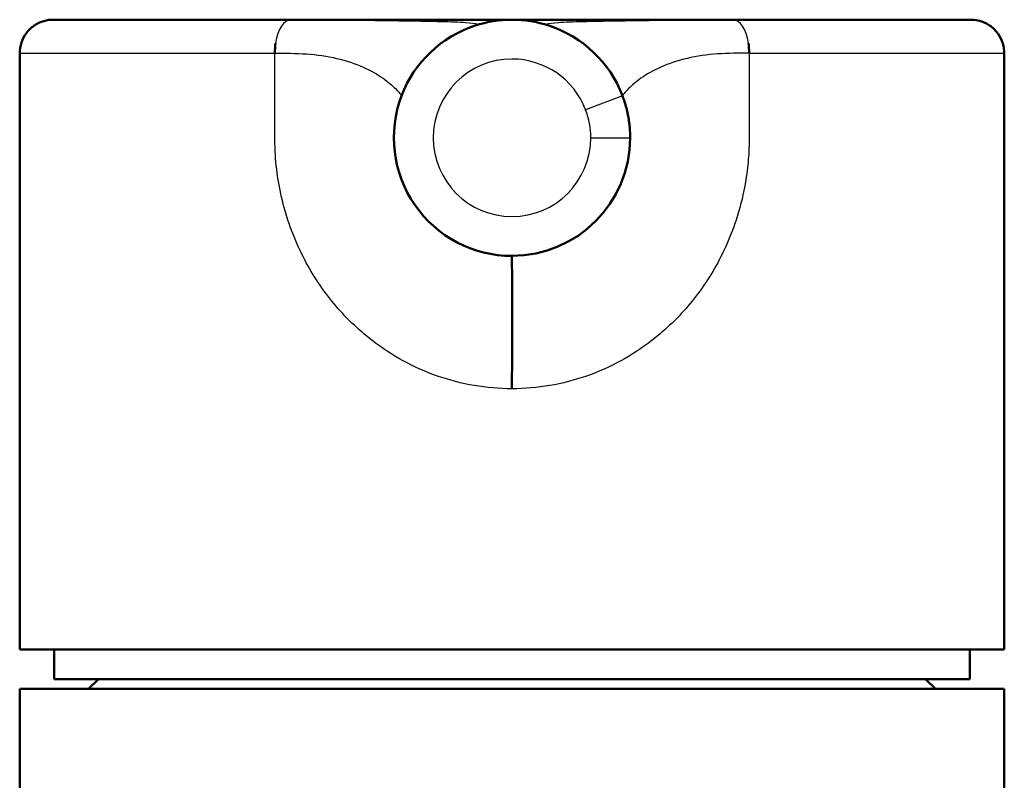
# Paper-space layout 'DF_1' of a CAD drawing. Units: millimetres. Extents: x 0 to 2100, y 0 to 4064.
# Drawn here: x 718 to 768, y 1943 to 1982 of the extents above; entities that cross this region are included whole.
import ezdxf

# ---------------------------------------------------------------- set-up
doc = ezdxf.new("R2010")
doc.units = ezdxf.units.MM
doc.header["$LTSCALE"] = 10
doc.layers.add('Visible Edges(ISO)', color=7, linetype='Continuous', lineweight=50)
doc.layers.add('Visible Tangent Edges(ISO)', color=7, linetype='Continuous', lineweight=25)

psp = doc.layouts.new('DF_1')

# ---------------------------------------------------------------- linework, layer by layer
at = {"layer": 'Visible Edges(ISO)'}
for p, q in [((731.366, 1981.929), (731.372, 1981.929)), ((731.366, 1981.929), (731.373, 1981.929)), ((731.644, 1981.929), (731.726, 1981.929)), ((742.569, 1981.929), (742.574, 1981.929)), ((742.636, 1981.929), (742.64, 1981.929)), ((753.339, 1981.929), (753.423, 1981.929)), ((753.835, 1981.929), (753.842, 1981.929)), ((753.836, 1981.929), (753.843, 1981.929)), ((717.602, 1949.929), (717.602, 1980.229)), ((767.602, 1949.929), (767.602, 1980.229)), ((735.967, 1965.287), (735.967, 1965.287)), ((749.237, 1965.287), (749.237, 1965.287)), ((717.602, 1949.929), (767.602, 1949.929)), ((719.352, 1948.429), (719.352, 1949.929)), ((765.852, 1948.429), (765.852, 1949.929)), ((719.352, 1948.429), (765.852, 1948.429)), ((721.602, 1948.429), (721.102, 1947.929)), ((763.602, 1948.429), (764.102, 1947.929)), ((767.602, 1947.929), (717.602, 1947.929)), ((717.602, 1746.429), (717.602, 1947.929)), ((767.602, 1746.429), (767.602, 1947.929))]:
    psp.add_line(p, q, dxfattribs=at)
for centre, radius, start, end in [((742.603, 1975.928), 6.001, 108.1995, 159.1511), ((742.602, 1975.929), 6, 71.8058, 108.194), ((742.601, 1975.928), 6.001, 20.8488, 71.8003), ((742.602, 1975.929), 6, 159.1566, 270), ((742.602, 1975.929), 6, 19.3248, 20.8433), ((742.602, 1975.929), 6, 0, 3.5185), ((742.602, 1975.929), 6, 270, 0)]:
    psp.add_arc(centre, radius, start, end, dxfattribs=at)
for centre, major_axis, ratio, start_param, end_param in [((731.377, 1980.229), (0, 1.7), 0.48177, 6.28316, 6.283185), ((753.827, 1980.229), (0, 1.7), 0.481775, 0, 0.000119), ((731.377, 1980.229), (0, -1.7), 0.48177, 4.406373, 4.712425), ((753.827, 1980.229), (0, -1.7), 0.481775, 1.570717, 1.876857)]:
    psp.add_ellipse(centre, major_axis=major_axis, ratio=ratio, start_param=start_param, end_param=end_param, dxfattribs=at)
for points, knots in [([(717.602, 1980.229), (717.602, 1980.413), (717.633, 1980.599), (717.75, 1980.944), (717.836, 1981.108), (718.053, 1981.396), (718.187, 1981.524), (718.484, 1981.73), (718.651, 1981.809), (718.91, 1981.885), (718.998, 1981.904), (719.131, 1981.921), (719.176, 1981.925), (719.238, 1981.928), (719.256, 1981.928), (719.275, 1981.929), (719.279, 1981.929), (719.284, 1981.929), (719.286, 1981.929), (719.29, 1981.929), (719.291, 1981.929), (719.295, 1981.929), (719.296, 1981.929), (719.299, 1981.929), (719.299, 1981.929), (719.301, 1981.929), (719.301, 1981.929), (719.302, 1981.929), (719.303, 1981.929), (719.307, 1981.929), (719.312, 1981.929), (719.343, 1981.929), (719.387, 1981.929), (719.656, 1981.929), (720.061, 1981.929), (721.493, 1981.929), (722.729, 1981.929), (725.797, 1981.929), (727.661, 1981.929), (730.26, 1981.929), (730.812, 1981.929), (731.377, 1981.929)], [0, 0, 0, 0, 0.05513, 0.05513, 0.109263, 0.109263, 0.163433, 0.163433, 0.217601, 0.217601, 0.244422, 0.244422, 0.257972, 0.257972, 0.263054, 0.263054, 0.264032, 0.264032, 0.264718, 0.264718, 0.26541, 0.26541, 0.266805, 0.266805, 0.269536, 0.269536, 0.276044, 0.276044, 0.295563, 0.295563, 0.354123, 0.354123, 0.529916, 0.529916, 1.060369, 1.060369, 1.809318, 1.809318, 2.551508, 2.551508, 2.744911, 2.744911, 2.744911, 2.744911]), ([(742.573, 1981.929), (741.335, 1981.929), (740.098, 1981.929), (738.86, 1981.929), (737.613, 1981.929), (736.366, 1981.929), (735.119, 1981.929), (733.872, 1981.929), (732.624, 1981.929), (731.377, 1981.929)], [0.0026284, 0.0026284, 0.0026284, 0.0026284, 0.3333319, 0.3333319, 0.3333319, 0.6666659, 0.6666659, 0.6666659, 0.999989, 0.999989, 0.999989, 0.999989]), ([(753.828, 1981.929), (752.58, 1981.929), (751.333, 1981.929), (750.086, 1981.929), (748.838, 1981.929), (747.591, 1981.929), (746.344, 1981.929), (745.097, 1981.929), (743.849, 1981.929), (742.602, 1981.929)], [0.0000048, 0.0000048, 0.0000048, 0.0000048, 0.3333337, 0.3333337, 0.3333337, 0.6666676, 0.6666676, 0.6666676, 1, 1, 1, 1]), ([(753.827, 1981.929), (756.035, 1981.929), (758.068, 1981.929), (761.443, 1981.929), (762.838, 1981.929), (764.867, 1981.929), (765.526, 1981.929), (765.823, 1981.929), (765.856, 1981.929), (765.885, 1981.929), (765.892, 1981.929), (765.9, 1981.929), (765.897, 1981.929), (765.907, 1981.929), (765.908, 1981.929), (765.911, 1981.929), (765.912, 1981.929), (765.914, 1981.929), (765.915, 1981.929), (765.918, 1981.929), (765.919, 1981.929), (765.924, 1981.929), (765.927, 1981.929), (765.946, 1981.928), (765.962, 1981.928), (766.103, 1981.922), (766.228, 1981.902), (766.506, 1981.826), (766.658, 1981.76), (766.951, 1981.579), (767.091, 1981.458), (767.323, 1981.18), (767.417, 1981.021), (767.55, 1980.685), (767.589, 1980.504), (767.601, 1980.292), (767.602, 1980.261), (767.602, 1980.229)], [0, 0, 0, 0, 0.755603, 0.755603, 1.497557, 1.497557, 2.240003, 2.240003, 2.368062, 2.368062, 2.427586, 2.427586, 2.472226, 2.472226, 2.475447, 2.475447, 2.476617, 2.476617, 2.477202, 2.477202, 2.477788, 2.477788, 2.478979, 2.478979, 2.483733, 2.483733, 2.521274, 2.521274, 2.57006, 2.57006, 2.62441, 2.62441, 2.678572, 2.678572, 2.73274, 2.73274, 2.742212, 2.742212, 2.742212, 2.742212]), ([(748.591, 1976.297), (748.584, 1976.407), (748.574, 1976.517), (748.549, 1976.736), (748.533, 1976.846), (748.495, 1977.063), (748.473, 1977.171), (748.424, 1977.386), (748.396, 1977.493), (748.334, 1977.705), (748.301, 1977.81), (748.264, 1977.915)], [4.7737958, 4.7737958, 4.7737958, 4.7737958, 4.8289711, 4.8289711, 4.8841464, 4.8841464, 4.9393218, 4.9393218, 4.9944971, 4.9944971, 5.0496724, 5.0496724, 5.0496724, 5.0496724]), ([(742.602, 1969.468), (742.602, 1969.657), (742.602, 1969.783), (742.602, 1969.851), (742.602, 1969.919), (742.602, 1969.929), (742.602, 1969.929)], [0.7142857, 0.7142857, 0.7142857, 0.7142857, 0.8571429, 0.8571429, 0.8571429, 1, 1, 1, 1]), ([(742.602, 1963.179), (742.602, 1963.693), (742.602, 1964.209), (742.603, 1964.721), (742.603, 1965.233), (742.603, 1965.742), (742.603, 1966.229), (742.603, 1966.717), (742.603, 1967.183), (742.603, 1967.603), (742.603, 1968.024), (742.603, 1968.399), (742.603, 1968.713), (742.603, 1969.026), (742.602, 1969.279), (742.602, 1969.468)], [0, 0, 0, 0, 0.1428571, 0.1428571, 0.1428571, 0.2857143, 0.2857143, 0.2857143, 0.4285714, 0.4285714, 0.4285714, 0.5714286, 0.5714286, 0.5714286, 0.7142857, 0.7142857, 0.7142857, 0.7142857])]:
    psp.add_open_spline(points, degree=3, knots=knots, dxfattribs=at)
at = {"layer": 'Visible Tangent Edges(ISO)'}
for p, q in [((717.602, 1980.229), (730.558, 1980.229)), ((754.646, 1980.229), (754.645, 1977.176)), ((754.646, 1980.229), (767.602, 1980.229)), ((738.102, 1979.898), (738.102, 1979.898)), ((747.102, 1979.898), (747.102, 1979.898)), ((748.21, 1978.064), (746.34, 1977.352)), ((746.602, 1975.929), (748.602, 1975.929))]:
    psp.add_line(p, q, dxfattribs=at)
for start, end in [(90, 270), (20.8434, 90), (359.9998, 20.8436), (270, 0)]:
    psp.add_arc((742.602, 1975.929), 4, start, end, dxfattribs=at)
for centre, ratio, start_param, end_param in [((731.377, 1980.229), 0.48177, 0, 1.26478), ((753.827, 1980.229), 0.481775, 5.018449, 6.283185)]:
    psp.add_ellipse(centre, major_axis=(0, 1.7), ratio=ratio, start_param=start_param, end_param=end_param, dxfattribs=at)
for points, knots in [([(731.377, 1981.929), (732.038, 1981.929), (733.393, 1981.928), (735.415, 1981.898), (737.353, 1981.869), (739.072, 1981.844), (740.354, 1981.796), (740.932, 1981.695), (740.94, 1981.694), (740.94, 1981.694)], [0.0000054, 0.0000054, 0.0000054, 0.0000054, 0.1428469, 0.2857058, 0.4285646, 0.5714235, 0.7142823, 0.8571412, 1, 1, 1, 1]), ([(744.265, 1981.694), (744.265, 1981.694), (744.272, 1981.695), (744.85, 1981.796), (746.133, 1981.844), (747.852, 1981.869), (749.79, 1981.898), (751.811, 1981.928), (753.167, 1981.929), (753.827, 1981.929)], [0, 0, 0, 0, 0.1428589, 0.2857178, 0.4285767, 0.5714356, 0.7142946, 0.8571535, 0.9999914, 0.9999914, 0.9999914, 0.9999914]), ([(742.602, 1963.179), (741.317, 1963.177), (738.726, 1963.629), (735.684, 1965.311), (733.492, 1967.439), (731.97, 1969.723), (730.934, 1972.352), (730.536, 1974.821), (730.563, 1976.901), (730.557, 1978.565), (730.558, 1979.674), (730.558, 1980.229)], [0, 0, 0, 0, 0.1610145, 0.322029, 0.4367114, 0.5513938, 0.6720285, 0.7926632, 0.8617755, 0.9308877, 0.9999997, 0.9999997, 0.9999997, 0.9999997]), ([(730.558, 1980.229), (731.091, 1980.23), (731.634, 1980.226), (732.165, 1980.188), (732.696, 1980.15), (733.216, 1980.076), (733.703, 1979.963), (734.189, 1979.85), (734.642, 1979.698), (735.039, 1979.522), (735.437, 1979.346), (735.778, 1979.146), (736.052, 1978.954), (736.327, 1978.762), (736.534, 1978.578), (736.679, 1978.434), (736.825, 1978.289), (736.908, 1978.184), (736.95, 1978.128), (736.993, 1978.071), (736.995, 1978.064), (736.995, 1978.064)], [0.0000001, 0.0000001, 0.0000001, 0.0000001, 0.1428571, 0.1428571, 0.1428571, 0.2857143, 0.2857143, 0.2857143, 0.4285714, 0.4285714, 0.4285714, 0.5714286, 0.5714286, 0.5714286, 0.7142857, 0.7142857, 0.7142857, 0.8571429, 0.8571429, 0.8571429, 0.9999991, 0.9999991, 0.9999991, 0.9999991]), ([(754.646, 1980.229), (754.114, 1980.23), (753.571, 1980.226), (753.04, 1980.188), (752.508, 1980.15), (751.988, 1980.076), (751.502, 1979.963), (751.015, 1979.85), (750.562, 1979.698), (750.165, 1979.522), (749.768, 1979.346), (749.427, 1979.146), (749.152, 1978.954), (748.878, 1978.762), (748.67, 1978.578), (748.525, 1978.434), (748.38, 1978.289), (748.297, 1978.184), (748.254, 1978.128), (748.212, 1978.071), (748.21, 1978.064), (748.21, 1978.064)], [0, 0, 0, 0, 0.1428423, 0.1428423, 0.1428423, 0.2857019, 0.2857019, 0.2857019, 0.4285615, 0.4285615, 0.4285615, 0.5714211, 0.5714211, 0.5714211, 0.7142808, 0.7142808, 0.7142808, 0.8571404, 0.8571404, 0.8571404, 0.9999974, 0.9999974, 0.9999974, 0.9999974]), ([(754.645, 1977.176), (754.645, 1977.085), (754.645, 1976.524), (754.654, 1975.962), (754.639, 1975.493)], [0, 0, 0, 0, 0.163693, 1, 1, 1, 1]), ([(754.639, 1975.493), (754.636, 1975.408), (754.618, 1974.951), (754.575, 1974.496), (754.526, 1974.128)], [0, 0, 0, 0, 0.186927, 1, 1, 1, 1]), ([(754.526, 1974.128), (754.447, 1973.539), (754.136, 1972.01), (753.235, 1969.723), (751.712, 1967.439), (749.52, 1965.311), (746.479, 1963.629), (743.887, 1963.177), (742.602, 1963.179)], [0, 0, 0, 0, 0.099525, 0.261168, 0.414835, 0.568502, 0.784251, 1, 1, 1, 1])]:
    psp.add_open_spline(points, degree=3, knots=knots, dxfattribs=at)
psp.add_open_spline([(742.602, 1981.929), (742.602, 1981.929), (742.602, 1981.929), (742.602, 1981.929)], degree=3, dxfattribs=at)

doc.saveas('drawing.dxf')
